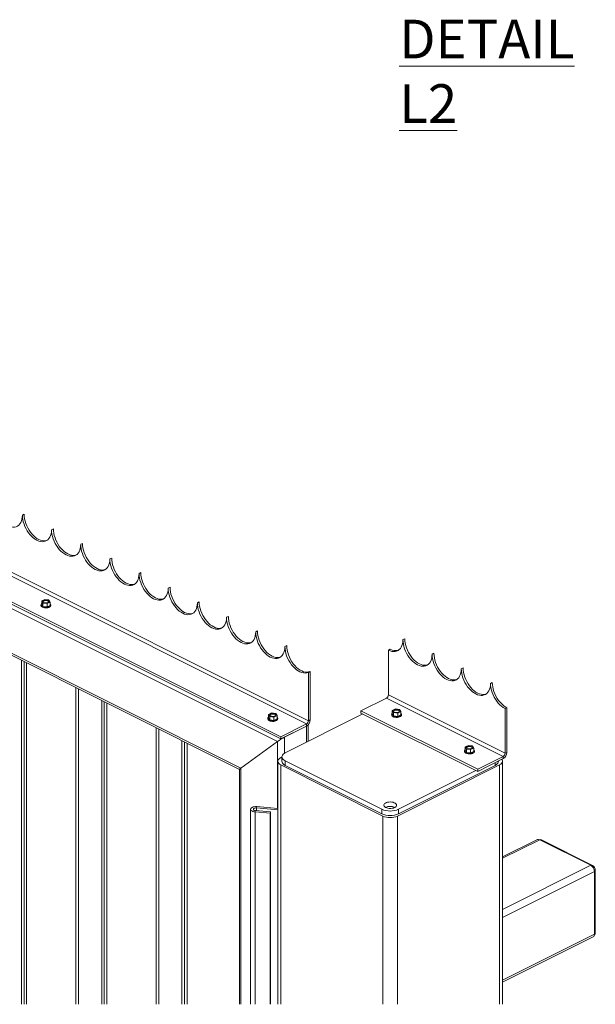
# Model space of a CAD drawing. Units: inches. Extents: x 0.2 to 16.8, y 0.2 to 10.8.
# Drawn here: x 6.3 to 7.9, y 5.4 to 8 of the extents above; entities that cross this region are included whole.
import ezdxf

# ---------------------------------------------------------------- set-up
doc = ezdxf.new("R2010")
doc.units = ezdxf.units.IN
doc.header["$MEASUREMENT"] = 0
doc.linetypes.add('SLD-Solid', pattern=[0])
doc.layers.add('LAYER_1', color=7, linetype='SLD-Solid', lineweight=35)
doc.styles.add('SLDTEXTSTYLE0', font='ARIALBD.TTF', dxfattribs={"width": 0.948})

msp = doc.modelspace()

# ---------------------------------------------------------------- linework, layer by layer
at = {"color": 7, "linetype": 'SLD-Solid', "lineweight": 0}
for p, q in [((4.511856, 7.393836), (7.073665, 6.112931)), ((4.516767, 7.402305), (7.078575, 6.121401)), ((4.632518, 7.264758), (7.004918, 6.078558)), ((4.637862, 7.256072), (7.004918, 6.072544)), ((4.638323, 7.243814), (6.995097, 6.065426)), ((4.655083, 7.109445), (6.89282, 5.990576)), ((4.655838, 7.114775), (6.896888, 5.99425)), ((6.308359, 6.674903), (6.313269, 6.677358)), ((6.386926, 6.635619), (6.391837, 6.638074)), ((6.465494, 6.596335), (6.470404, 6.59879)), ((6.544061, 6.557051), (6.548972, 6.559507)), ((6.622629, 6.517768), (6.627539, 6.520223)), ((6.701196, 6.478484), (6.706107, 6.480939)), ((6.368785, 6.4482), (6.360461, 6.444038)), ((6.360461, 6.444038), (6.363508, 6.438353)), ((6.360461, 6.434897), (6.360461, 6.444038)), ((6.380155, 6.446677), (6.368785, 6.4482)), ((6.374878, 6.43683), (6.383202, 6.440991)), ((6.383202, 6.440991), (6.380155, 6.446677)), ((6.383202, 6.43185), (6.383202, 6.440991)), ((6.779764, 6.4392), (6.784674, 6.441655)), ((6.358498, 6.433373), (6.358498, 6.43193)), ((6.360461, 6.434897), (6.363508, 6.429212)), ((6.363508, 6.438353), (6.374878, 6.43683)), ((6.363508, 6.429212), (6.363508, 6.438353)), ((6.363508, 6.429212), (6.374878, 6.427688)), ((6.374878, 6.427688), (6.374878, 6.43683)), ((6.374878, 6.427688), (6.383202, 6.43185)), ((6.385165, 6.43193), (6.385165, 6.433373)), ((6.858331, 6.399917), (6.863241, 6.402372)), ((6.936898, 6.360633), (6.941809, 6.363088)), ((7.33333, 6.33982), (7.33824, 6.342275)), ((7.015466, 6.321349), (7.020376, 6.323804)), ((7.294046, 6.311349), (7.298957, 6.313804)), ((7.294046, 6.311349), (7.294046, 6.191068)), ((6.306108, 5.358309), (6.306108, 6.283933)), ((7.411897, 6.300536), (7.416808, 6.302991)), ((6.313052, 5.358309), (6.313052, 6.28046)), ((6.319986, 5.358309), (6.319986, 6.276994)), ((6.319997, 5.358309), (6.319997, 6.276988)), ((7.490465, 6.261252), (7.495375, 6.263707)), ((7.078575, 6.251541), (7.083486, 6.253996)), ((7.078575, 6.121401), (7.078575, 6.251541)), ((7.083486, 6.253996), (7.083486, 6.123856)), ((6.452724, 5.358309), (6.452724, 6.210625)), ((6.459657, 5.358309), (6.459657, 6.207158)), ((7.569032, 6.221969), (7.573943, 6.224424)), ((6.522168, 5.358309), (6.522168, 6.175902)), ((7.220389, 6.148225), (7.289136, 6.182598)), ((7.289136, 6.182598), (7.603405, 6.025464)), ((7.294046, 6.191068), (7.608316, 6.033933)), ((6.529113, 5.358309), (6.529113, 6.17243)), ((6.536046, 5.358309), (6.536046, 6.168963)), ((6.536057, 5.358309), (6.536057, 6.168958)), ((7.220389, 6.148225), (7.534659, 5.99109)), ((7.220389, 6.148225), (7.220389, 6.142211)), ((7.313097, 6.153447), (7.304773, 6.149285)), ((7.304773, 6.149285), (7.30782, 6.1436)), ((7.304773, 6.140143), (7.304773, 6.149285)), ((7.324467, 6.151923), (7.313097, 6.153447)), ((7.327514, 6.146238), (7.324467, 6.151923)), ((7.608316, 6.154214), (7.613226, 6.156669)), ((7.608316, 6.033933), (7.608316, 6.154214)), ((7.613226, 6.156669), (7.613226, 6.036388)), ((6.969488, 6.127879), (6.969488, 6.126435)), ((6.979774, 6.142705), (6.971451, 6.138543)), ((6.971451, 6.138543), (6.974497, 6.132858)), ((6.971451, 6.129402), (6.971451, 6.138543)), ((6.971451, 6.129402), (6.974497, 6.123717)), ((6.974497, 6.132858), (6.985868, 6.131335)), ((6.974497, 6.123717), (6.974497, 6.132858)), ((6.974497, 6.123717), (6.985868, 6.122193)), ((6.991145, 6.141182), (6.979774, 6.142705)), ((6.985868, 6.131335), (6.994191, 6.135497)), ((6.985868, 6.122193), (6.985868, 6.131335)), ((6.985868, 6.122193), (6.994191, 6.126355)), ((6.994191, 6.135497), (6.991145, 6.141182)), ((6.994191, 6.126355), (6.994191, 6.135497)), ((6.996154, 6.126435), (6.996154, 6.127879)), ((7.2253, 6.139756), (7.016585, 6.035399)), ((7.078575, 6.121401), (7.083486, 6.123856)), ((7.220389, 6.142211), (7.534659, 5.985076)), ((7.30281, 6.13862), (7.30281, 6.137177)), ((7.304773, 6.140143), (7.30782, 6.134458)), ((7.30782, 6.1436), (7.31919, 6.142076)), ((7.30782, 6.134458), (7.30782, 6.1436)), ((7.30782, 6.134458), (7.31919, 6.132935)), ((7.31919, 6.142076), (7.327514, 6.146238)), ((7.31919, 6.132935), (7.31919, 6.142076)), ((7.31919, 6.132935), (7.327514, 6.137097)), ((7.327514, 6.137097), (7.327514, 6.146238)), ((7.329477, 6.137177), (7.329477, 6.13862)), ((6.668784, 5.358309), (6.668784, 6.102594)), ((6.675718, 5.358309), (6.675718, 6.099128)), ((7.004918, 6.078558), (7.073665, 6.112931)), ((7.073665, 6.106917), (7.004918, 6.072544)), ((7.014739, 6.077455), (7.073665, 6.106917)), ((7.073665, 6.112931), (7.073665, 6.106917)), ((7.073665, 6.106917), (7.073665, 6.063938)), ((7.077662, 6.108419), (7.076611, 6.108945)), ((7.077733, 6.065972), (7.077733, 6.108305)), ((7.004918, 6.078558), (7.004918, 6.072544)), ((7.014739, 6.077455), (7.014739, 6.034391)), ((6.738229, 5.358309), (6.738229, 6.067872)), ((6.745173, 5.358309), (6.745173, 6.0644)), ((6.752107, 5.358309), (6.752107, 6.060933)), ((6.752118, 5.358309), (6.752118, 6.060928)), ((6.896888, 5.99425), (6.995097, 6.065426)), ((6.995097, 6.065426), (6.995097, 5.885435)), ((7.509515, 6.055237), (7.501191, 6.051075)), ((7.501191, 6.051075), (7.504238, 6.04539)), ((7.501191, 6.041934), (7.501191, 6.051075)), ((7.504238, 6.04539), (7.515609, 6.043867)), ((7.504238, 6.036249), (7.504238, 6.04539)), ((7.520886, 6.053714), (7.509515, 6.055237)), ((7.515609, 6.043867), (7.523932, 6.048029)), ((7.515609, 6.034726), (7.515609, 6.043867)), ((7.523932, 6.048029), (7.520886, 6.053714)), ((7.523932, 6.038887), (7.523932, 6.048029)), ((7.007441, 6.023709), (7.004329, 6.022153)), ((7.007441, 6.02436), (7.007441, 6.012332)), ((7.499228, 6.040411), (7.499228, 6.038967)), ((7.501191, 6.041934), (7.504238, 6.036249)), ((7.504238, 6.036249), (7.515609, 6.034726)), ((7.515609, 6.034726), (7.523932, 6.038887)), ((7.525895, 6.038967), (7.525895, 6.040411)), ((7.534659, 5.99109), (7.603405, 6.025464)), ((7.603405, 6.01945), (7.534659, 5.985076)), ((7.603405, 6.025464), (7.603405, 6.01945)), ((7.608316, 6.033933), (7.613226, 6.036388)), ((6.89282, 5.990655), (6.89282, 5.358309)), ((6.896888, 5.99425), (6.896888, 5.358309)), ((6.996193, 6.012332), (6.996193, 5.358309)), ((7.004329, 6.002511), (7.279315, 5.865018)), ((7.004329, 6.002511), (7.004329, 5.358309)), ((7.016585, 6.013321), (7.276879, 5.883174)), ((7.016585, 6.013321), (7.016585, 6.001293)), ((7.016585, 6.001293), (7.276879, 5.871146)), ((7.318599, 5.865018), (7.593585, 6.002511)), ((7.321034, 5.871146), (7.581328, 6.001293)), ((7.534659, 5.99109), (7.534659, 5.985076)), ((7.581328, 6.008411), (7.581328, 6.001293)), ((7.590473, 6.012332), (7.590473, 6.012983)), ((7.593585, 6.002511), (7.593585, 5.358309)), ((7.60172, 5.358309), (7.60172, 6.012332)), ((7.321034, 5.883174), (7.529749, 5.987531)), ((6.923129, 5.883347), (6.923129, 5.358309)), ((6.938758, 5.886763), (6.940087, 5.890426)), ((6.938758, 5.886763), (6.996193, 5.881552)), ((6.938758, 5.879705), (6.938758, 5.886763)), ((6.940087, 5.890426), (6.996193, 5.885335)), ((7.276879, 5.883174), (7.276879, 5.871146)), ((7.289136, 5.889343), (7.289136, 5.887055)), ((7.308778, 5.889343), (7.308778, 5.887055)), ((7.321034, 5.883174), (7.321034, 5.871146)), ((6.936278, 5.87993), (6.934949, 5.876268)), ((6.934949, 5.876268), (6.975455, 5.872593)), ((6.934949, 5.358309), (6.934949, 5.876268)), ((6.936278, 5.87993), (6.976784, 5.876255)), ((6.976784, 5.876255), (6.975455, 5.872593)), ((6.975455, 5.872593), (6.975455, 5.358309)), ((6.976784, 5.876255), (6.976784, 5.358309)), ((7.279315, 5.865018), (7.279315, 5.358309)), ((7.318599, 5.865018), (7.318599, 5.358309)), ((7.695403, 5.801677), (7.60172, 5.754835)), ((7.701615, 5.801282), (7.60172, 5.751335)), ((7.701615, 5.801282), (7.839108, 5.732536)), ((7.704598, 5.799791), (7.706525, 5.800754)), ((7.706525, 5.800754), (7.844018, 5.732008)), ((7.839108, 5.732536), (7.60172, 5.613842)), ((7.841673, 5.730835), (7.844018, 5.732008)), ((7.848929, 5.715597), (7.60172, 5.591993)), ((7.848754, 5.717945), (7.851404, 5.71927)), ((7.848929, 5.715597), (7.848929, 5.547203)), ((7.851404, 5.71927), (7.851404, 5.550876)), ((7.848929, 5.547203), (7.60172, 5.423599)), ((7.60172, 5.417892), (7.845319, 5.539691)), ((7.848929, 5.549639), (7.851404, 5.550876))]:
    msp.add_line(p, q, dxfattribs=at)
at = {"color": 7, "linetype": 'SLD-Solid', "lineweight": 0, "flags": 128}
for points in [[(6.308359, 6.674903), (6.308073, 6.669246), (6.307218, 6.663959), (6.305806, 6.659118), (6.303859, 6.654793), (6.301405, 6.651048), (6.29848, 6.647938), (6.295125, 6.645507), (6.291391, 6.643791), (6.287331, 6.642815), (6.283006, 6.642593), (6.278477, 6.643129), (6.27381, 6.644415), (6.269075, 6.646432), (6.26434, 6.64915), (6.259674, 6.652531), (6.255145, 6.656524), (6.250819, 6.661071), (6.24676, 6.666107), (6.243025, 6.671557), (6.239671, 6.677342), (6.236745, 6.683378), (6.234291, 6.689577), (6.232344, 6.695849), (6.230933, 6.702101), (6.230078, 6.708244), (6.229792, 6.714186)], [(6.386926, 6.635619), (6.38664, 6.629963), (6.385785, 6.624676), (6.384374, 6.619834), (6.382427, 6.61551), (6.379973, 6.611765), (6.377047, 6.608654), (6.373693, 6.606223), (6.369958, 6.604507), (6.365899, 6.603531), (6.361573, 6.60331), (6.357044, 6.603846), (6.352378, 6.605132), (6.347643, 6.607148), (6.342908, 6.609867), (6.338242, 6.613247), (6.333713, 6.61724), (6.329387, 6.621787), (6.325327, 6.626823), (6.321593, 6.632273), (6.318238, 6.638059), (6.315313, 6.644095), (6.312859, 6.650294), (6.310912, 6.656565), (6.309501, 6.662818), (6.308645, 6.66896), (6.308359, 6.674903)], [(6.374862, 6.60696), (6.370809, 6.605986), (6.366483, 6.605765), (6.361954, 6.606301), (6.357288, 6.607587), (6.352553, 6.609603), (6.347818, 6.612322), (6.343152, 6.615702), (6.338623, 6.619695), (6.334297, 6.624243), (6.330238, 6.629278), (6.326503, 6.634728), (6.323149, 6.640514), (6.320223, 6.64655), (6.317769, 6.652749), (6.315822, 6.659021), (6.314411, 6.665273), (6.313556, 6.671415), (6.313269, 6.677358)], [(6.465494, 6.596335), (6.465207, 6.590679), (6.464352, 6.585392), (6.462941, 6.580551), (6.460994, 6.576226), (6.45854, 6.572481), (6.455614, 6.56937), (6.45226, 6.566939), (6.448526, 6.565223), (6.444466, 6.564248), (6.44014, 6.564026), (6.435611, 6.564562), (6.430945, 6.565848), (6.42621, 6.567865), (6.421475, 6.570583), (6.416809, 6.573963), (6.41228, 6.577956), (6.407954, 6.582504), (6.403894, 6.587539), (6.40016, 6.592989), (6.396806, 6.598775), (6.39388, 6.604811), (6.391426, 6.61101), (6.389479, 6.617282), (6.388068, 6.623534), (6.387213, 6.629676), (6.386926, 6.635619)], [(6.45343, 6.567676), (6.449377, 6.566703), (6.445051, 6.566481), (6.440522, 6.567017), (6.435856, 6.568303), (6.431121, 6.57032), (6.426385, 6.573038), (6.421719, 6.576419), (6.41719, 6.580412), (6.412865, 6.584959), (6.408805, 6.589994), (6.405071, 6.595445), (6.401716, 6.60123), (6.398791, 6.607266), (6.396337, 6.613465), (6.39439, 6.619737), (6.392978, 6.625989), (6.392123, 6.632132), (6.391837, 6.638074)], [(6.531997, 6.528393), (6.527944, 6.527419), (6.523618, 6.527198), (6.519089, 6.527734), (6.514423, 6.529019), (6.509688, 6.531036), (6.504953, 6.533754), (6.500287, 6.537135), (6.495758, 6.541128), (6.491432, 6.545675), (6.487372, 6.550711), (6.483638, 6.556161), (6.480284, 6.561946), (6.477358, 6.567982), (6.474904, 6.574182), (6.472957, 6.580453), (6.471546, 6.586706), (6.470691, 6.592848), (6.470404, 6.59879)], [(6.544061, 6.557051), (6.543775, 6.551395), (6.54292, 6.546108), (6.541508, 6.541267), (6.539562, 6.536942), (6.537107, 6.533197), (6.534182, 6.530087), (6.530827, 6.527656), (6.527093, 6.52594), (6.523034, 6.524964), (6.518708, 6.524742), (6.514179, 6.525278), (6.509513, 6.526564), (6.504778, 6.528581), (6.500042, 6.531299), (6.495376, 6.534679), (6.490847, 6.538672), (6.486522, 6.54322), (6.482462, 6.548256), (6.478728, 6.553706), (6.475373, 6.559491), (6.472448, 6.565527), (6.469994, 6.571726), (6.468047, 6.577998), (6.466635, 6.58425), (6.46578, 6.590393), (6.465494, 6.596335)], [(6.622629, 6.517768), (6.622342, 6.512112), (6.621487, 6.506825), (6.620076, 6.501983), (6.618129, 6.497659), (6.615675, 6.493914), (6.612749, 6.490803), (6.609395, 6.488372), (6.605661, 6.486656), (6.601601, 6.48568), (6.597275, 6.485459), (6.592746, 6.485994), (6.58808, 6.48728), (6.583345, 6.489297), (6.57861, 6.492015), (6.573944, 6.495396), (6.569415, 6.499389), (6.565089, 6.503936), (6.561029, 6.508972), (6.557295, 6.514422), (6.553941, 6.520207), (6.551015, 6.526244), (6.548561, 6.532443), (6.546614, 6.538714), (6.545203, 6.544967), (6.544348, 6.551109), (6.544061, 6.557051)], [(6.610564, 6.489109), (6.606512, 6.488135), (6.602186, 6.487914), (6.597657, 6.48845), (6.592991, 6.489736), (6.588255, 6.491752), (6.58352, 6.494471), (6.578854, 6.497851), (6.574325, 6.501844), (6.569999, 6.506391), (6.56594, 6.511427), (6.562206, 6.516877), (6.558851, 6.522663), (6.555926, 6.528699), (6.553471, 6.534898), (6.551525, 6.541169), (6.550113, 6.547422), (6.549258, 6.553564), (6.548972, 6.559507)], [(6.689132, 6.449825), (6.685079, 6.448852), (6.680753, 6.44863), (6.676224, 6.449166), (6.671558, 6.450452), (6.666823, 6.452469), (6.662088, 6.455187), (6.657422, 6.458567), (6.652893, 6.46256), (6.648567, 6.467108), (6.644507, 6.472143), (6.640773, 6.477593), (6.637419, 6.483379), (6.634493, 6.489415), (6.632039, 6.495614), (6.630092, 6.501886), (6.628681, 6.508138), (6.627826, 6.514281), (6.627539, 6.520223)], [(6.701196, 6.478484), (6.70091, 6.472828), (6.700055, 6.467541), (6.698643, 6.4627), (6.696696, 6.458375), (6.694242, 6.45463), (6.691317, 6.451519), (6.687962, 6.449088), (6.684228, 6.447372), (6.680168, 6.446396), (6.675843, 6.446175), (6.671314, 6.446711), (6.666648, 6.447997), (6.661912, 6.450013), (6.657177, 6.452732), (6.652511, 6.456112), (6.647982, 6.460105), (6.643656, 6.464653), (6.639597, 6.469688), (6.635862, 6.475138), (6.632508, 6.480924), (6.629583, 6.48696), (6.627128, 6.493159), (6.625181, 6.499431), (6.62377, 6.505683), (6.622915, 6.511825), (6.622629, 6.517768)], [(6.779764, 6.4392), (6.779477, 6.433544), (6.778622, 6.428257), (6.777211, 6.423416), (6.775264, 6.419091), (6.77281, 6.415346), (6.769884, 6.412236), (6.76653, 6.409805), (6.762796, 6.408089), (6.758736, 6.407113), (6.75441, 6.406891), (6.749881, 6.407427), (6.745215, 6.408713), (6.74048, 6.41073), (6.735745, 6.413448), (6.731079, 6.416828), (6.72655, 6.420821), (6.722224, 6.425369), (6.718164, 6.430404), (6.71443, 6.435854), (6.711076, 6.44164), (6.70815, 6.447676), (6.705696, 6.453875), (6.703749, 6.460147), (6.702338, 6.466399), (6.701483, 6.472541), (6.701196, 6.478484)], [(6.767699, 6.410541), (6.763646, 6.409568), (6.75932, 6.409346), (6.754792, 6.409883), (6.750125, 6.411168), (6.74539, 6.413185), (6.740655, 6.415903), (6.735989, 6.419284), (6.73146, 6.423277), (6.727134, 6.427824), (6.723075, 6.43286), (6.71934, 6.43831), (6.715986, 6.444095), (6.71306, 6.450131), (6.710606, 6.456331), (6.708659, 6.462602), (6.707248, 6.468855), (6.706393, 6.474997), (6.706107, 6.480939)], [(6.364565, 6.440663), (6.366065, 6.439631), (6.368129, 6.438881), (6.370556, 6.438487), (6.373107, 6.438487), (6.375534, 6.438881), (6.377599, 6.439631), (6.379098, 6.440663), (6.379887, 6.441877), (6.379887, 6.443153), (6.379098, 6.444366), (6.377599, 6.445398), (6.375534, 6.446148), (6.373107, 6.446542), (6.370556, 6.446542), (6.368129, 6.446148), (6.366065, 6.445398), (6.364565, 6.444366), (6.363777, 6.443153), (6.363777, 6.441877), (6.364565, 6.440663)], [(6.37978, 6.4416), (6.379098, 6.442538), (6.377599, 6.44357), (6.375534, 6.44432), (6.373107, 6.444714), (6.370556, 6.444714), (6.368129, 6.44432), (6.366065, 6.44357), (6.364565, 6.442538), (6.363884, 6.4416)], [(6.846267, 6.371258), (6.842214, 6.370284), (6.837888, 6.370063), (6.833359, 6.370599), (6.828693, 6.371884), (6.823958, 6.373901), (6.819223, 6.37662), (6.814557, 6.38), (6.810028, 6.383993), (6.805702, 6.38854), (6.801642, 6.393576), (6.797908, 6.399026), (6.794553, 6.404811), (6.791628, 6.410848), (6.789174, 6.417047), (6.787227, 6.423318), (6.785816, 6.429571), (6.78496, 6.435713), (6.784674, 6.441655)], [(6.360461, 6.436855), (6.359673, 6.436109), (6.358717, 6.434575), (6.358523, 6.432971), (6.359102, 6.43139), (6.360421, 6.429924), (6.362404, 6.428659)], [(6.362404, 6.428659), (6.364934, 6.427668), (6.367865, 6.427009), (6.371027, 6.426719), (6.374235, 6.426816), (6.377304, 6.427294), (6.380055, 6.428126), (6.382327, 6.429262), (6.38399, 6.430637), (6.384947, 6.432172), (6.385141, 6.433776), (6.384561, 6.435357), (6.383242, 6.436822), (6.383202, 6.436855)], [(6.362404, 6.427216), (6.364934, 6.426225), (6.367865, 6.425565), (6.371027, 6.425275), (6.374235, 6.425372), (6.377304, 6.425851), (6.380055, 6.426682), (6.382327, 6.427818), (6.38399, 6.429194), (6.384947, 6.430728), (6.385165, 6.43193)], [(6.858331, 6.399917), (6.858045, 6.394261), (6.857189, 6.388973), (6.855778, 6.384132), (6.853831, 6.379807), (6.851377, 6.376062), (6.848452, 6.372952), (6.845097, 6.370521), (6.841363, 6.368805), (6.837303, 6.367829), (6.832977, 6.367608), (6.828448, 6.368143), (6.823782, 6.369429), (6.819047, 6.371446), (6.814312, 6.374164), (6.809646, 6.377545), (6.805117, 6.381538), (6.800791, 6.386085), (6.796732, 6.391121), (6.792997, 6.396571), (6.789643, 6.402356), (6.786717, 6.408392), (6.784263, 6.414591), (6.782316, 6.420863), (6.780905, 6.427115), (6.78005, 6.433258), (6.779764, 6.4392)], [(6.936898, 6.360633), (6.936612, 6.354977), (6.935757, 6.34969), (6.934346, 6.344849), (6.932399, 6.340524), (6.929945, 6.336779), (6.927019, 6.333668), (6.923665, 6.331237), (6.91993, 6.329521), (6.915871, 6.328545), (6.911545, 6.328324), (6.907016, 6.32886), (6.90235, 6.330146), (6.897615, 6.332162), (6.89288, 6.334881), (6.888213, 6.338261), (6.883684, 6.342254), (6.879359, 6.346801), (6.875299, 6.351837), (6.871565, 6.357287), (6.86821, 6.363073), (6.865285, 6.369109), (6.862831, 6.375308), (6.860884, 6.381579), (6.859472, 6.387832), (6.858617, 6.393974), (6.858331, 6.399917)], [(6.924834, 6.331974), (6.920781, 6.331), (6.916455, 6.330779), (6.911926, 6.331315), (6.90726, 6.332601), (6.902525, 6.334617), (6.89779, 6.337336), (6.893124, 6.340716), (6.888595, 6.344709), (6.884269, 6.349257), (6.880209, 6.354292), (6.876475, 6.359742), (6.873121, 6.365528), (6.870195, 6.371564), (6.867741, 6.377763), (6.865794, 6.384035), (6.864383, 6.390287), (6.863528, 6.396429), (6.863241, 6.402372)], [(7.015466, 6.321349), (7.015179, 6.315693), (7.014324, 6.310406), (7.012913, 6.305565), (7.010966, 6.30124), (7.008512, 6.297495), (7.005586, 6.294385), (7.002232, 6.291953), (6.998498, 6.290238), (6.994438, 6.289262), (6.990112, 6.28904), (6.985583, 6.289576), (6.980917, 6.290862), (6.976182, 6.292879), (6.971447, 6.295597), (6.966781, 6.298977), (6.962252, 6.30297), (6.957926, 6.307518), (6.953866, 6.312553), (6.950132, 6.318003), (6.946778, 6.323789), (6.943852, 6.329825), (6.941398, 6.336024), (6.939451, 6.342296), (6.93804, 6.348548), (6.937185, 6.35469), (6.936898, 6.360633)], [(7.003401, 6.29269), (6.999349, 6.291717), (6.995023, 6.291495), (6.990494, 6.292031), (6.985828, 6.293317), (6.981093, 6.295334), (6.976357, 6.298052), (6.971691, 6.301433), (6.967162, 6.305426), (6.962836, 6.309973), (6.958777, 6.315008), (6.955043, 6.320459), (6.951688, 6.326244), (6.948763, 6.33228), (6.946309, 6.338479), (6.944362, 6.344751), (6.94295, 6.351003), (6.942095, 6.357146), (6.941809, 6.363088)], [(7.33333, 6.33982), (7.333044, 6.334163), (7.332188, 6.328877), (7.330777, 6.324035), (7.32883, 6.319711), (7.326376, 6.315966), (7.323451, 6.312855), (7.320096, 6.310424), (7.316362, 6.308708), (7.312302, 6.307732), (7.307976, 6.30751), (7.303447, 6.308046), (7.298781, 6.309332), (7.294046, 6.311349)], [(7.411897, 6.300536), (7.411611, 6.29488), (7.410756, 6.289593), (7.409345, 6.284751), (7.407398, 6.280427), (7.404944, 6.276682), (7.402018, 6.273571), (7.398664, 6.27114), (7.394929, 6.269424), (7.39087, 6.268448), (7.386544, 6.268227), (7.382015, 6.268763), (7.377349, 6.270049), (7.372614, 6.272065), (7.367879, 6.274784), (7.363212, 6.278164), (7.358683, 6.282157), (7.354358, 6.286704), (7.350298, 6.29174), (7.346564, 6.29719), (7.343209, 6.302976), (7.340284, 6.309012), (7.33783, 6.315211), (7.335883, 6.321482), (7.334471, 6.327735), (7.333616, 6.333877), (7.33333, 6.33982)], [(7.399833, 6.271877), (7.39578, 6.270904), (7.391454, 6.270682), (7.386925, 6.271218), (7.382259, 6.272504), (7.377524, 6.274521), (7.372789, 6.277239), (7.368123, 6.280619), (7.363594, 6.284612), (7.359268, 6.28916), (7.355208, 6.294195), (7.351474, 6.299645), (7.34812, 6.305431), (7.345194, 6.311467), (7.34274, 6.317666), (7.340793, 6.323938), (7.339382, 6.33019), (7.338527, 6.336332), (7.33824, 6.342275)], [(7.078575, 6.251541), (7.074547, 6.250253), (7.070218, 6.249748), (7.065653, 6.250034), (7.060922, 6.251106), (7.056097, 6.252949), (7.051251, 6.255535), (7.046459, 6.258824), (7.041793, 6.262765), (7.037325, 6.267299), (7.033121, 6.272358), (7.029247, 6.277863), (7.025761, 6.283731), (7.022717, 6.289873), (7.02016, 6.296195), (7.01813, 6.302601), (7.016657, 6.308993), (7.015765, 6.315274), (7.015466, 6.321349)], [(7.083486, 6.253996), (7.079458, 6.252708), (7.075128, 6.252203), (7.070563, 6.252489), (7.065832, 6.253562), (7.061007, 6.255405), (7.056162, 6.25799), (7.05137, 6.261279), (7.046704, 6.26522), (7.042235, 6.269754), (7.038032, 6.274813), (7.034158, 6.280318), (7.030672, 6.286186), (7.027627, 6.292328), (7.025071, 6.29865), (7.023041, 6.305056), (7.021568, 6.311448), (7.020675, 6.31773), (7.020376, 6.323804)], [(7.490465, 6.261252), (7.490178, 6.255596), (7.489323, 6.250309), (7.487912, 6.245468), (7.485965, 6.241143), (7.483511, 6.237398), (7.480585, 6.234287), (7.477231, 6.231857), (7.473497, 6.23014), (7.469437, 6.229165), (7.465111, 6.228943), (7.460582, 6.229479), (7.455916, 6.230765), (7.451181, 6.232782), (7.446446, 6.2355), (7.44178, 6.23888), (7.437251, 6.242873), (7.432925, 6.247421), (7.428865, 6.252456), (7.425131, 6.257906), (7.421777, 6.263692), (7.418851, 6.269728), (7.416397, 6.275927), (7.41445, 6.282199), (7.413039, 6.288451), (7.412184, 6.294593), (7.411897, 6.300536)], [(7.478401, 6.232593), (7.474348, 6.23162), (7.470022, 6.231398), (7.465493, 6.231934), (7.460827, 6.23322), (7.456092, 6.235237), (7.451356, 6.237955), (7.44669, 6.241336), (7.442161, 6.245329), (7.437835, 6.249876), (7.433776, 6.254911), (7.430042, 6.260362), (7.426687, 6.266147), (7.423762, 6.272183), (7.421308, 6.278382), (7.419361, 6.284654), (7.417949, 6.290906), (7.417094, 6.297049), (7.416808, 6.302991)], [(7.569032, 6.221969), (7.568746, 6.216312), (7.567891, 6.211025), (7.566479, 6.206184), (7.564532, 6.201859), (7.562078, 6.198114), (7.559153, 6.195004), (7.555798, 6.192573), (7.552064, 6.190857), (7.548005, 6.189881), (7.543679, 6.189659), (7.53915, 6.190195), (7.534484, 6.191481), (7.529749, 6.193498), (7.525013, 6.196216), (7.520347, 6.199596), (7.515818, 6.203589), (7.511492, 6.208137), (7.507433, 6.213172), (7.503699, 6.218623), (7.500344, 6.224408), (7.497419, 6.230444), (7.494965, 6.236643), (7.493018, 6.242915), (7.491606, 6.249167), (7.490751, 6.25531), (7.490465, 6.261252)], [(7.556968, 6.19331), (7.552915, 6.192336), (7.548589, 6.192115), (7.54406, 6.192651), (7.539394, 6.193936), (7.534659, 6.195953), (7.529924, 6.198671), (7.525258, 6.202052), (7.520729, 6.206045), (7.516403, 6.210592), (7.512343, 6.215628), (7.508609, 6.221078), (7.505255, 6.226863), (7.502329, 6.232899), (7.499875, 6.239099), (7.497928, 6.24537), (7.496517, 6.251623), (7.495662, 6.257765), (7.495375, 6.263707)], [(7.608316, 6.154214), (7.603581, 6.156933), (7.598915, 6.160313), (7.594386, 6.164306), (7.59006, 6.168853), (7.586, 6.173889), (7.582266, 6.179339), (7.578912, 6.185124), (7.575986, 6.191161), (7.573532, 6.19736), (7.571585, 6.203631), (7.570174, 6.209884), (7.569319, 6.216026), (7.569032, 6.221969)], [(7.613226, 6.156669), (7.608491, 6.159388), (7.603825, 6.162768), (7.599296, 6.166761), (7.59497, 6.171308), (7.590911, 6.176344), (7.587177, 6.181794), (7.583822, 6.18758), (7.580897, 6.193616), (7.578442, 6.199815), (7.576496, 6.206087), (7.575084, 6.212339), (7.574229, 6.218481), (7.573943, 6.224424)], [(7.308877, 6.14591), (7.310376, 6.144878), (7.312441, 6.144128), (7.314867, 6.143734), (7.317419, 6.143734), (7.319846, 6.144128), (7.32191, 6.144878), (7.32341, 6.14591), (7.324198, 6.147124), (7.324198, 6.148399), (7.32341, 6.149613), (7.32191, 6.150645), (7.319846, 6.151395), (7.317419, 6.151789), (7.314867, 6.151789), (7.312441, 6.151395), (7.310376, 6.150645), (7.308877, 6.149613), (7.308088, 6.148399), (7.308088, 6.147124), (7.308877, 6.14591)], [(7.324091, 6.146847), (7.32341, 6.147784), (7.32191, 6.148817), (7.319846, 6.149566), (7.317419, 6.149961), (7.314867, 6.149961), (7.312441, 6.149566), (7.310376, 6.148817), (7.308877, 6.147784), (7.308195, 6.146847)], [(6.971451, 6.13136), (6.970662, 6.130615), (6.969706, 6.12908), (6.969512, 6.127476), (6.970091, 6.125895), (6.971411, 6.12443), (6.973393, 6.123165)], [(6.973393, 6.123165), (6.975923, 6.122173), (6.978854, 6.121514), (6.982016, 6.121224), (6.985224, 6.121321), (6.988293, 6.121799), (6.991044, 6.122631), (6.993317, 6.123767), (6.99498, 6.125143), (6.995936, 6.126677), (6.99613, 6.128281), (6.995551, 6.129862), (6.994231, 6.131328), (6.994191, 6.13136)], [(6.973393, 6.121721), (6.975923, 6.12073), (6.978854, 6.12007), (6.982016, 6.119781), (6.985224, 6.119878), (6.988293, 6.120356), (6.991044, 6.121187), (6.993317, 6.122324), (6.99498, 6.123699), (6.995936, 6.125234), (6.996154, 6.126435)], [(6.975554, 6.135169), (6.977054, 6.134137), (6.979119, 6.133387), (6.981545, 6.132992), (6.984097, 6.132992), (6.986524, 6.133387), (6.988588, 6.134137), (6.990088, 6.135169), (6.990876, 6.136382), (6.990876, 6.137658), (6.990088, 6.138871), (6.988588, 6.139903), (6.986524, 6.140653), (6.984097, 6.141048), (6.981545, 6.141048), (6.979119, 6.140653), (6.977054, 6.139903), (6.975554, 6.138871), (6.974766, 6.137658), (6.974766, 6.136382), (6.975554, 6.135169)], [(6.990769, 6.136106), (6.990088, 6.137043), (6.988588, 6.138075), (6.986524, 6.138825), (6.984097, 6.139219), (6.981545, 6.139219), (6.979119, 6.138825), (6.977054, 6.138075), (6.975554, 6.137043), (6.974873, 6.136106)], [(7.304773, 6.142102), (7.303985, 6.141356), (7.303028, 6.139822), (7.302834, 6.138218), (7.303414, 6.136637), (7.304733, 6.135171), (7.306715, 6.133906)], [(7.306715, 6.133906), (7.309245, 6.132915), (7.312177, 6.132255), (7.315338, 6.131966), (7.318547, 6.132063), (7.321616, 6.132541), (7.324366, 6.133372), (7.326639, 6.134509), (7.328302, 6.135884), (7.329258, 6.137418), (7.329452, 6.139023), (7.328873, 6.140603), (7.327554, 6.142069), (7.327514, 6.142102)], [(7.306715, 6.132463), (7.309245, 6.131471), (7.312177, 6.130812), (7.315338, 6.130522), (7.318547, 6.130619), (7.321616, 6.131097), (7.324366, 6.131929), (7.326639, 6.133065), (7.328302, 6.134441), (7.329258, 6.135975), (7.329477, 6.137177)], [(7.501191, 6.043893), (7.500403, 6.043147), (7.499447, 6.041613), (7.499253, 6.040008), (7.499832, 6.038427), (7.501151, 6.036962), (7.503134, 6.035697)], [(7.503134, 6.035697), (7.505664, 6.034706), (7.508595, 6.034046), (7.511757, 6.033756), (7.514965, 6.033853), (7.518034, 6.034331), (7.520785, 6.035163), (7.523058, 6.036299), (7.524721, 6.037675), (7.525677, 6.039209), (7.525871, 6.040813), (7.525291, 6.042394), (7.523972, 6.04386), (7.523932, 6.043893)], [(7.505295, 6.047701), (7.506795, 6.046669), (7.508859, 6.045919), (7.511286, 6.045525), (7.513838, 6.045525), (7.516264, 6.045919), (7.518329, 6.046669), (7.519828, 6.047701), (7.520617, 6.048914), (7.520617, 6.05019), (7.519828, 6.051403), (7.518329, 6.052436), (7.516264, 6.053185), (7.513838, 6.05358), (7.511286, 6.05358), (7.508859, 6.053185), (7.506795, 6.052436), (7.505295, 6.051403), (7.504507, 6.05019), (7.504507, 6.048914), (7.505295, 6.047701)], [(7.52051, 6.048638), (7.519828, 6.049575), (7.518329, 6.050607), (7.516264, 6.051357), (7.513838, 6.051751), (7.511286, 6.051751), (7.508859, 6.051357), (7.506795, 6.050607), (7.505295, 6.049575), (7.504614, 6.048638)], [(7.004329, 6.022153), (7.001217, 6.020298), (6.998795, 6.018202), (6.997139, 6.015927), (6.996299, 6.013542), (6.996299, 6.011121), (6.997139, 6.008737), (6.998795, 6.006462), (7.001217, 6.004365), (7.004329, 6.002511)], [(7.016585, 6.035399), (7.013404, 6.033536), (7.010844, 6.031447), (7.008969, 6.029184), (7.007825, 6.026802), (7.007441, 6.02436), (7.007825, 6.021918), (7.008969, 6.019536), (7.010844, 6.017273), (7.013404, 6.015184), (7.016585, 6.013321)], [(7.503134, 6.034253), (7.505664, 6.033262), (7.508595, 6.032603), (7.511757, 6.032313), (7.514965, 6.03241), (7.518034, 6.032888), (7.520785, 6.033719), (7.523058, 6.034856), (7.524721, 6.036231), (7.525677, 6.037766), (7.525895, 6.038967)], [(7.593585, 6.002511), (7.596697, 6.004365), (7.599118, 6.006462), (7.600774, 6.008737), (7.601615, 6.011121), (7.601615, 6.013542), (7.600774, 6.015927), (7.599663, 6.017578)], [(7.007441, 6.012332), (7.007825, 6.00989), (7.008969, 6.007508), (7.010844, 6.005245), (7.013404, 6.003156), (7.016585, 6.001293)], [(7.581328, 6.001293), (7.58451, 6.003156), (7.58707, 6.005245), (7.588945, 6.007508), (7.590088, 6.00989), (7.590473, 6.012332)], [(6.940087, 5.890426), (6.936625, 5.890527), (6.933214, 5.890212), (6.930053, 5.889497), (6.927326, 5.888425), (6.925192, 5.887058), (6.923774, 5.885475), (6.923154, 5.883769), (6.92337, 5.882038), (6.924407, 5.880383), (6.926207, 5.8789), (6.928664, 5.877676), (6.931636, 5.876781), (6.934949, 5.876268)], [(6.938758, 5.886763), (6.936347, 5.886769), (6.934076, 5.886362), (6.932221, 5.885592), (6.931005, 5.884551), (6.930574, 5.883364), (6.930981, 5.882176), (6.932176, 5.881128), (6.934016, 5.880349), (6.936278, 5.87993)], [(7.284329, 5.889538), (7.286681, 5.888075), (7.289607, 5.886899), (7.29297, 5.886065), (7.296613, 5.885612), (7.300366, 5.885561), (7.304053, 5.885915), (7.307501, 5.886657), (7.31055, 5.887752), (7.313057, 5.889149), (7.314905, 5.890783), (7.316007, 5.892577), (7.316311, 5.894448), (7.315805, 5.896308), (7.31451, 5.89807), (7.312488, 5.899652), (7.309834, 5.900979), (7.30667, 5.90199), (7.303147, 5.902637), (7.299427, 5.90289), (7.295685, 5.902738), (7.292096, 5.902187), (7.288828, 5.901263), (7.286034, 5.90001), (7.283844, 5.898485), (7.28236, 5.896761), (7.281653, 5.894918), (7.281755, 5.893041), (7.282661, 5.89122), (7.284329, 5.889538)]]:
    msp.add_lwpolyline(points, dxfattribs=at)
at = {"color": 7, "linetype": 'SLD-Solid', "lineweight": 0}
for centre, radius, start, end in [((6.364084, 6.432583), 0.005624, 186.663701, 252.613751), ((7.31329, 6.33931), 0.029258, 240.665448, 285.818454), ((7.283995, 6.191237), 0.010053, 300.756104, 359.033748), ((6.975074, 6.127088), 0.005624, 186.664684, 252.612123), ((7.063382, 6.124196), 0.020107, 300.758145, 359.031707), ((7.308395, 6.137829), 0.005623, 186.662892, 252.615471), ((7.068523, 6.121571), 0.010054, 300.75939, 359.030462), ((7.077592, 6.102061), 0.006246, 88.708354, 128.958973), ((7.077594, 6.102055), 0.006252, 88.72826, 128.939067), ((7.090983, 5.930898), 0.165203, 117.485043, 125.479552), ((7.090983, 5.930898), 0.165203, 117.485043, 125.479552), ((7.504814, 6.03962), 0.005624, 186.667709, 252.612533), ((7.593122, 6.036728), 0.020107, 300.758677, 359.031175), ((7.598264, 6.034103), 0.010053, 300.758326, 359.031527), ((6.903779, 5.982352), 0.01375, 120.080691, 142.852274), ((6.903779, 5.982352), 0.01375, 120.080691, 142.852274), ((7.298957, 5.932487), 0.054029, 245.88174, 294.11826), ((7.298957, 5.86095), 0.029988, 65.324426, 114.675574), ((7.298957, 5.920458), 0.054029, 245.881512, 294.118488), ((7.298957, 5.909076), 0.048238, 245.971729, 294.028271), ((7.698126, 5.79545), 0.006795, 59.112999, 113.621138), ((7.703902, 5.796368), 0.005111, 59.116238, 113.617203), ((7.828825, 5.715258), 0.020106, 0.967364, 59.2424), ((7.836285, 5.719014), 0.015121, 0.969128, 59.241241), ((7.841245, 5.546272), 0.00774, 301.759222, 6.911192), ((7.845625, 5.550176), 0.00582, 301.760038, 6.908267)]:
    msp.add_arc(centre, radius, start, end, dxfattribs=at)

# ---------------------------------------------------------------- texts
at = {"layer": 'LAYER_1', "color": 7, "lineweight": 0, "insert": (7.323358, 8.008363), "char_height": 0.10416667, "attachment_point": 1, "style": 'SLDTEXTSTYLE0'}
msp.add_mtext('\\LDETAIL L2', dxfattribs=at)

doc.saveas('drawing.dxf')
